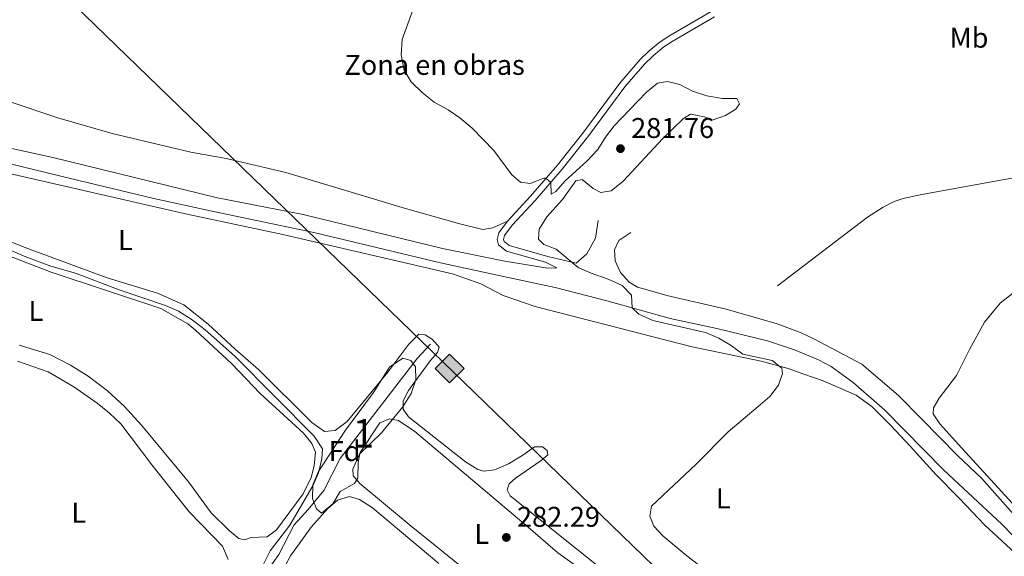
# Model space of a CAD drawing. Units: metres. Extents: x 622689 to 629680, y 641800 to 646549.
# Drawn here: x 624860 to 625206, y 644782 to 644971 of the extents above; entities that cross this region are included whole.
import ezdxf
from ezdxf.enums import TextEntityAlignment as Align

# ---------------------------------------------------------------- set-up
doc = ezdxf.new("R2010")
doc.units = ezdxf.units.M
doc.header["$MEASUREMENT"] = 0
doc.linetypes.add('DGN Style 3', pattern=[123.03219600000003, 87.88014000000001, -35.15205600000001])
doc.linetypes.add('DGN Style 7', pattern=[175.76028000000005, 79.09212600000001, -35.15205600000001, 26.364042, -35.15205600000001])
for name, color, linetype, lineweight in [('Centroides', 7, 'Continuous', 5), ('Entidades rústicas y varios', 7, 'Continuous', 5), ('Hidrografía', 7, 'Continuous', 5), ('Líneas de conducción', 7, 'Continuous', 5), ('Relieve y altimetría', 7, 'Continuous', 5), ('Textos de rotulación', 7, 'Continuous', 5), ('Viales y ferrocarril', 7, 'Continuous', 5)]:
    doc.layers.add(name, color=color, linetype=linetype, lineweight=lineweight)
doc.styles.add('Style-Arial', font='txt')
doc.styles.add('Style-Arial Narrow', font='txt')

# ---------------------------------------------------------------- blocks, each defined once
blk = doc.blocks.new('5PATER_56')
at = {"layer": 'Relieve y altimetría', "linetype": 'Continuous', "lineweight": 5}
h = blk.add_hatch(color=250, dxfattribs=at)
edge = h.paths.add_edge_path()
edge.add_ellipse((1.001171767711639e-08, 1.001171767711639e-08), major_axis=(-1.095731443231309, -1.110710700762829), ratio=0.9994222409660316, start_angle=0, end_angle=360)
blk = doc.blocks.new('5PATER_94')
at = {"layer": 'Relieve y altimetría', "linetype": 'Continuous', "lineweight": 5}
h = blk.add_hatch(color=250, dxfattribs=at)
edge = h.paths.add_edge_path()
edge.add_ellipse((1.001171767711639e-08, 1.001171767711639e-08), major_axis=(-1.095731443231309, -1.110710700762829), ratio=0.9994222409660316, start_angle=0, end_angle=360)
blk = doc.blocks.new('5GASO_12')
at = {"layer": 'Líneas de conducción', "linetype": 'Continuous', "lineweight": 5}
for color, points in [(33, [(0, -5.090000824071467), (-5.089999999850988, -8.239876478910446e-07), (0, 5.089999176096171), (0.2350000001024455, 2.499999176012352), (0.2339999999385327, 2.5), (-0.3159999998752028, 2.425000000046566), (-0.7859999998472631, 2.215000000083819), (-1.175999999977648, 1.854999999981374), (-1.480999999912456, 1.350000000093132), (-1.68099999986589, 0.715000000083819), (-1.746000000042841, -0.0400000000372529), (-1.68099999986589, -0.7800000000279397), (-1.480999999912456, -1.419999999925494), (-1.165999999968335, -1.935000000055879), (-0.7560000000521541, -2.300000000046566), (-0.2660000000614673, -2.520000000018626), (0.2939999999944121, -2.59499999997206), (0.2949999999254942, -2.595000823959708)]), (33, [(0, -5.090000000083819), (0.2949999999254942, -2.595000823959708), (0.2939999999944121, -2.59499999997206), (0.7839999999850988, -2.540000000037253), (1.273999999975786, -2.370000000111759), (1.704000000143424, -2.120000000111759), (2.023999999975786, -1.830000000074506), (2.023999999975786, 0.1399999998975545), (0.2339999999385327, 0.1399999998975545), (0.2339999999385327, -0.7099999999627471), (1.269000000087544, -0.7099999999627471), (1.269000000087544, -1.330000000074506), (1.039000000106171, -1.5), (0.7790000000968575, -1.635000000009313), (0.5090000000782311, -1.71999999997206), (0.2490000000689179, -1.745000000111759), (-0.01099999994039536, -1.71999999997206), (-0.2409999999217689, -1.645000000018626), (-0.4459999999962747, -1.520000000018626), (-0.6210000000428408, -1.34499999997206), (-0.7859999998472631, -1.090000000083819), (-0.9010000000707805, -0.7749999999068677), (-0.9709999999031425, -0.409999999916181), (-0.9909999999217689, 0.01000000000931323), (-0.9709999999031425, 0.3950000000186265), (-0.9109999998472631, 0.7299999999813735), (-0.8059999998658895, 1.014999999897555), (-0.6559999999590218, 1.244999999878928), (-0.4760000000242144, 1.419999999925494), (-0.2660000000614673, 1.550000000046566), (-0.0359999998472631, 1.625), (0.2239999999292195, 1.649999999906868), (0.549000000115484, 1.59499999997206), (0.8290000001434237, 1.429999999934807), (1.043999999994412, 1.165000000037253), (1.174000000115484, 0.8000000000465661), (1.929000000003725, 0.9899999999906868), (1.848999999929219, 1.340000000083819), (1.729000000050291, 1.645000000018626), (1.574000000022352, 1.899999999906868), (1.378999999957159, 2.114999999990687), (1.144000000087544, 2.284999999916181), (0.8789999999571592, 2.40500000002794), (0.5740000000223517, 2.475000000093132), (0.2339999999385327, 2.5), (0.2350000001024455, 2.499999176012352), (0, 5.089999176096171), (5.090000000083819, 0)]), (250, [(0.2949999999254942, -2.595000823959708), (-0.2649999998975545, -2.520000824006274), (-0.7549999998882413, -2.300000824034214), (-1.165000000037253, -1.935000824043527), (-1.479999999981374, -1.420000823913142), (-1.679999999934807, -0.7800008240155876), (-1.744999999878928, -0.04000082402490079), (-1.679999999934807, 0.7149991760961711), (-1.479999999981374, 1.349999176105484), (-1.175000000046566, 1.854999175993726), (-0.784999999916181, 2.214999176096171), (-0.3149999999441206, 2.424999176058918), (0.2350000001024455, 2.499999176012352), (0.5749999999534339, 2.474999176105484), (0.8800000001210719, 2.404999176040292), (1.145000000018626, 2.284999175928533), (1.380000000121072, 2.114999176003039), (1.574999999953434, 1.89999917591922), (1.729999999981374, 1.644999176030979), (1.850000000093132, 1.339999176096171), (1.929999999934807, 0.9899991760030389), (1.175000000046566, 0.7999991760589182), (1.044999999925494, 1.164999176049605), (0.8300000000745058, 1.42999917594716), (0.5500000000465661, 1.594999175984412), (0.2250000000931323, 1.64999917591922), (-0.03499999991618097, 1.624999176012352), (-0.2649999998975545, 1.549999176058918), (-0.4749999998603016, 1.419999175937846), (-0.6550000000279397, 1.244999176124111), (-0.8049999999348074, 1.014999175909907), (-0.909999999916181, 0.7299991759937257), (-0.9699999999720603, 0.3949991760309786), (-0.9899999999906868, 0.009999176021665335), (-0.9699999999720603, -0.4100008239038289), (-0.8999999999068677, -0.7750008238945156), (-0.784999999916181, -1.090000824071467), (-0.6199999998789281, -1.345000823959708), (-0.4450000000651926, -1.520000824006274), (-0.2399999999906868, -1.645000824006274), (-0.01000000000931323, -1.720000823959708), (0.25, -1.745000823866576), (0.5100000000093132, -1.720000823959708), (0.7800000000279397, -1.635000823996961), (1.040000000037253, -1.500000823987648), (1.270000000018626, -1.330000824062154), (1.270000000018626, -0.710000823950395), (0.2350000001024455, -0.710000823950395), (0.2350000001024455, 0.1399991759099066), (2.025000000139698, 0.1399991759099066), (2.025000000139698, -1.830000824062154), (1.705000000074506, -2.120000823866576), (1.275000000139698, -2.370000823866576), (0.7850000001490116, -2.540000824024901)])]:
    blk.add_hatch(color=color, dxfattribs=at).paths.add_polyline_path(points)
at = {"layer": 'Líneas de conducción', "color": 250, "linetype": 'Continuous', "lineweight": 5}
blk.add_3dface([(0, -5.090000000083819, 0.0004587847529364808), (5.090000000083819, 0, 0.0004587847529364808), (0, 5.090000000083819, 0.0004587847529364808), (-5.089999999850988, 0, 0.0004587847529364808)], dxfattribs=at)

msp = doc.modelspace()

# ---------------------------------------------------------------- linework, layer by layer
at = {"layer": 'Entidades rústicas y varios', "color": 92, "linetype": 'Continuous', "lineweight": 5}
for points in [[(624856.0449999999, 644941.9950000001, 282.32), (624873.487, 644936.105, 282.209), (624892.598, 644930.652, 282.06), (624920.3260000001, 644924.04, 281.353), (624932.7209999999, 644921.8260000001, 281.167), (624953.632, 644916.9070000001, 281.055), (624995.716, 644904.244, 280.832), (625014.81, 644898.817, 280.683), (625022.8759999999, 644896.882, 280.534), (625026.4410000001, 644897.453, 280.534), (625031.56, 644899.848, 280.504)], [(625227.9340000001, 644766.612, 278.474), (625199.327, 644793.023, 278.652), (625190.26, 644802.55, 278.83), (625182.2250000001, 644810.6869999999, 278.83), (625173.067, 644820.7209999999, 278.83), (625166.264, 644828.0789999999, 278.474), (625159.6869999999, 644834.5430000001, 278.297), (625154.1229999999, 644838.7, 278.474), (625142.483, 644843.7339999999, 278.83), (625135.7320000001, 644846.0619999999, 279.008), (625130.212, 644848.058, 279.541), (625120.703, 644850.639, 280.075), (625096.4680000001, 644855.673, 280.253), (625086.848, 644858.142, 280.609), (625041.3559999999, 644869.8200000001, 280.982), (625030.087, 644873.7280000001, 281.093), (625022.2409999999, 644877.767, 281.652), (625012.244, 644881.2860000001, 282.88), (624952.6470000001, 644895.1130000001, 283.029), (624918.432, 644902.3260000001, 283.14), (624855.51, 644916.842, 282.991)], [(624808.3219999999, 644911.78, 282.88), (624863.2860000001, 644890.06, 282.88), (624890.925, 644879.872, 282.954), (624908.6200000001, 644874.5079999999, 283.066), (624917.8800000001, 644870.4550000001, 282.991), (624926.3319999999, 644863.5970000001, 282.991), (624935.8940000001, 644854.8600000001, 282.991), (624944.112, 644847.729, 282.991), (624962.834, 644829.041, 283.168), (624967.277, 644825.962, 283.168), (624970.9650000001, 644826.308, 283.168), (624975.2409999999, 644829.413, 283.168), (624989.574, 644846.781, 282.991), (624996.923, 644856.565, 282.635), (625000.378, 644860.115, 282.635), (625002.6140000001, 644859.898, 282.28), (625005.2649999999, 644858.192, 281.391), (625007.5449999999, 644855.5530000001, 281.036), (625006.9920000001, 644853.726, 281.214), (625004.355, 644850.737, 281.391), (624996.784, 644840.2820000001, 281.747), (624994.8570000001, 644836.699, 281.747), (624994.865, 644833.7930000001, 281.747), (624996.773, 644831.115, 281.747), (625016.7919999999, 644815.263, 281.569), (625021.1969999999, 644812.5560000001, 281.569), (625023.21, 644812.003, 281.391), (625026.9720000001, 644812.4610000001, 281.391), (625031.922, 644814.5249999999, 281.391), (625037.0179999999, 644817.558, 281.391), (625041.108, 644820.514, 281.391), (625043.828, 644820.5220000001, 281.214), (625045.5460000001, 644819.297, 281.214), (625045.7, 644817.7320000001, 281.214), (625043.395, 644815.7139999999, 281.036), (625034.433, 644809.4650000001, 280.858), (625032.129, 644807.52, 280.681), (625031.4269999999, 644805.432, 280.681), (625032.551, 644803.348, 280.681), (625065.1939999999, 644777.2490000001, 280.681)], [(624859.939, 644856.2069999999, 285.261), (624870.737, 644853.0149999999, 285.475), (624878.051, 644849.1980000001, 285.475), (624884.2110000001, 644845.304, 285.475), (624891.044, 644840.1440000001, 285.298), (624896.798, 644834.8330000001, 285.298), (624903.003, 644828.1810000001, 285.298), (624919.419, 644808.22, 285.475), (624927.462, 644797.3630000001, 285.475), (624933.8899999999, 644790.973, 285.475), (624937.139, 644788.2990000001, 285.475), (624939.115, 644787.858, 285.475), (624941.46, 644788.7220000001, 285.653), (624947.1610000001, 644788.925, 285.475), (624950.358, 644791.3189999999, 285.298), (624959.7110000001, 644803.9780000001, 285.298), (624962.5630000001, 644809.7620000001, 285.475), (624963.669, 644813.8640000001, 285.475), (624964.065, 644818.6340000001, 285.298), (624962.8640000001, 644821.649, 285.298), (624959.9099999999, 644825.2919999999, 285.475), (624944.666, 644839.2579999999, 285.298), (624934.575, 644849.81, 285.298), (624921.946, 644861.4739999999, 285.475), (624919.183, 644863.7390000001, 285.298), (624909.713, 644869.128, 285.335), (624871.2010000001, 644881.8899999999, 285.149), (624845.915, 644891.595, 285.112)], [(625211.338, 644876.1259999999, 276.976), (625204.7479999999, 644870.973, 277.162), (625199.2579999999, 644864.3459999999, 277.497), (625193.9210000001, 644854.743, 277.609), (625189.396, 644845.6359999999, 277.609), (625183.308, 644837.5689999999, 277.786), (625181.2690000001, 644834.247, 277.786), (625181.163, 644832.1599999999, 277.786), (625183.521, 644828.6270000001, 277.786), (625190.0249999999, 644821.3800000001, 277.786), (625210.2250000001, 644799.2820000001, 277.786)], [(624859.3589999999, 644850.578, 288.103), (624870.138, 644846.8840000001, 288.103), (624879.1710000001, 644841.656, 288.103), (624887.422, 644835.8670000001, 288.103), (624891.7180000001, 644832.3770000001, 288.103), (624895.6410000001, 644828.663, 288.103), (624906.601, 644814.163, 287.926), (624919.7280000001, 644797.7320000001, 287.926), (624931.426, 644785.581, 288.103), (624933.4510000001, 644781.004, 288.103)], [(625049.2239999999, 644783.3400000001, 282.187), (625055.8330000001, 644778.5900000001, 282.365), (625057.142, 644776.8430000001, 282.365), (625057.594, 644775.2420000001, 282.365), (625056.5989999999, 644771.55, 282.543), (625053.1840000001, 644766.882, 282.543), (625047.7609999999, 644760.979, 282.365), (625045.2339999999, 644758.736, 282.543), (625043.52, 644758.6570000001, 282.543), (625039.567, 644759.987, 282.543), (625032.212, 644764.8840000001, 282.543), (624997.6640000001, 644792.6170000001, 282.543), (624979.7350000001, 644807.656, 282.72), (624977.3800000001, 644810.294, 282.72), (624977.186, 644812.6410000001, 282.72), (624979.815, 644818.5730000001, 282.72), (624986.7520000001, 644828.915, 282.72), (624990.064, 644830.378, 282.543), (624993.308, 644829.754, 282.543), (624999.02, 644825.895, 282.543), (625038.8759999999, 644792.29, 282.543), (625049.2239999999, 644783.3400000001, 282.187)], [(624953.5760000001, 644778.9569999999, 284.182), (624955.281, 644782.2779999999, 284.182), (624962.592, 644792.3600000001, 284.182), (624968.348, 644798.7860000001, 284.005), (624971.8049999999, 644801.851, 284.005), (624976.0860000001, 644803.094, 284.005), (624979.592, 644802.06, 284.005), (624984.1840000001, 644799.0560000001, 284.005), (625007.4180000001, 644779.487, 284.182)]]:
    msp.add_polyline3d(points, dxfattribs=at)
at = {"layer": 'Entidades rústicas y varios', "color": 92, "linetype": 'DGN Style 3', "lineweight": 5}
msp.add_polyline3d([(624972.7649999999, 644804.835, 290.401), (624970.206, 644800.5519999999, 290.401), (624966.25, 644797.217, 290.401), (624964.436, 644798.774, 290.401), (624963.084, 644802.385, 290.401), (624963.219, 644807.229, 290.401), (624965.189, 644811.8319999999, 290.401), (624974.6769999999, 644826.378, 290.223), (624984.4750000001, 644839.5970000001, 289.69), (624990.1499999999, 644848.5560000001, 289.157), (624994.7990000001, 644851.625, 289.157), (624997.5959999999, 644850.888, 289.335), (624999.2039999999, 644848.6200000001, 289.335), (624999.3670000001, 644844.037, 289.335), (624997.737, 644839.314, 289.335), (624994.7380000001, 644834.568, 289.335), (624987.311, 644825.409, 289.335), (624979.6570000001, 644818.1200000001, 289.335), (624979.1440000001, 644814.9890000001, 289.335), (624979.0109999999, 644809.5109999999, 289.335), (624977.787, 644807.682, 289.335), (624972.7649999999, 644804.835, 290.401)], dxfattribs=at)
msp.add_polyline3d([(624972.7649999999, 644804.835, 290.401), (624977.787, 644807.682, 289.335), (624979.0109999999, 644809.5109999999, 289.335), (624979.1440000001, 644814.9890000001, 289.335), (624979.6570000001, 644818.1200000001, 289.335), (624987.311, 644825.409, 289.335), (624994.7380000001, 644834.568, 289.335), (624997.737, 644839.314, 289.335), (624999.3670000001, 644844.037, 289.335), (624999.2039999999, 644848.6200000001, 289.335), (624997.5959999999, 644850.888, 289.335), (624994.7990000001, 644851.625, 289.157), (624990.1499999999, 644848.5560000001, 289.157), (624984.4750000001, 644839.5970000001, 289.69), (624974.6769999999, 644826.378, 290.223), (624965.189, 644811.8319999999, 290.401), (624963.219, 644807.229, 290.401), (624963.084, 644802.385, 290.401), (624964.436, 644798.774, 290.401), (624966.25, 644797.217, 290.401), (624970.206, 644800.5519999999, 290.401)], close=True, dxfattribs=at)
at = {"layer": 'Hidrografía', "color": 5, "linetype": 'Continuous', "lineweight": 5}
for points in [[(625126.514, 644877.1259999999, 279.246), (625158.111, 644901.163, 278.8), (625163.5700000001, 644904.737, 278.725), (625167.487, 644906.727, 278.725), (625170.635, 644907.8130000001, 278.651), (625176.648, 644909.014, 278.316), (625213.325, 644915.7779999999, 277.944), (625224.7620000001, 644917.6869999999, 277.907), (625239.7350000001, 644919.497, 277.869), (625254.1910000001, 644921.075, 277.758), (625267.6140000001, 644922.007, 277.423), (625281.521, 644922.908, 276.455), (625285.6089999999, 644923.381, 276.224)], [(624852.78, 644660.1880000001, 288.643), (624864.5530000001, 644673.263, 288.643), (624871.6089999999, 644681.5930000001, 288.643), (624878.104, 644690.257, 288.465), (624880.0260000001, 644695.5160000001, 288.11), (624881.2050000001, 644700.2890000001, 288.11), (624883.649, 644705.327, 287.932), (624890.4450000001, 644713.1340000001, 287.754), (624900.6229999999, 644723.97, 287.577), (624905.9709999999, 644730.2450000001, 287.399), (624912.0970000001, 644737.827, 287.399), (624917.2209999999, 644743.767, 286.866), (624929.99, 644760.534, 286.511), (624936.6780000001, 644767.3360000001, 285.978), (624941.3630000001, 644770.703, 285.622), (624945.19, 644774.328, 285.622), (624951.202, 644782.692, 284.912), (624956.574, 644793.1410000001, 283.845), (624961.477, 644798.521, 283.49), (624967.084, 644805.1329999999, 283.49), (624972.7520000001, 644816.477, 283.135), (624999.7760000001, 644851.507, 281.003), (625004.494, 644856.588, 281.003)]]:
    msp.add_polyline3d(points, dxfattribs=at)
at = {"layer": 'Líneas de conducción', "color": 250, "linetype": 'Continuous', "lineweight": 15, "extrusion": (-0.002010590732450815, 0.001946211293968961, 0.999996084885589), "elevation": 280.7001980862497, "flags": 128}
msp.add_lwpolyline([(623367.5518100217, 646439.079970327), (625715.4924491572, 644166.3296660311)], dxfattribs=at)
at = {"layer": 'Líneas de conducción', "color": 6, "linetype": 'DGN Style 7', "lineweight": 5, "extrusion": (-0.661994959989552, -0.623687897016069, 0.4156634216094853), "elevation": -815575.5152763891, "flags": 128}
msp.add_lwpolyline([(-43195.31684664334, 373042.9799395057), (-43160.70218258456, 373042.6478956861), (-40065.54377594474, 373049.1964155182)], dxfattribs=at)
at = {"layer": 'Relieve y altimetría', "color": 30, "linetype": 'Continuous', "lineweight": 5, "flags": 128}
for points, elevation in [([(625000.8659999999, 644981.1810000001), (624994.598, 644963.675), (624994.2649999999, 644958.2), (624995.2320000001, 644952.8910000001), (624997.746, 644948.7579999999), (625001.7080000001, 644944.868)], 280), ([(625001.7080000001, 644944.868), (625005.811, 644941.575), (625010.723, 644938.9639999999), (625014.865, 644936.165), (625019.111, 644932.5009999999), (625026.7779999999, 644924.6359999999), (625033.112, 644916.0900000001), (625036.2, 644913.453), (625039.5549999999, 644913.0900000001), (625044.327, 644914.908), (625045.104, 644914.8640000001), (625046.756, 644913.4469999999), (625046.888, 644909.317), (625048.587, 644910.1969999999), (625051.7749999999, 644913.814), (625059.6030000001, 644920.9580000001), (625063.379, 644925.03), (625066.014, 644929.2790000001), (625069.087, 644933.2720000001), (625080.2949999999, 644944.9920000001), (625084.3430000001, 644948.2860000001), (625087.797, 644948.818), (625092.092, 644947.7620000001), (625096.541, 644945.479), (625101.6399999999, 644943.78), (625107.121, 644942.9469999999), (625112.183, 644942.906), (625113.0660000001, 644941.02), (625111.8260000001, 644939.179), (625108.2479999999, 644936.896), (625103.48, 644935.3330000001), (625100.8470000001, 644936.4580000001), (625095.9280000001, 644937.358), (625093.4480000001, 644935.908), (625086.173, 644928.8500000001), (625072.284, 644913.842), (625068.0109999999, 644910.4680000001), (625064.409, 644909.8970000001), (625061.7110000001, 644911.236), (625057.7960000001, 644914.419), (625055.6059999999, 644913.979), (625050.8589999999, 644907.4369999999), (625045.362, 644901.294), (625042.6680000001, 644897.013), (625042.4569999999, 644893.4380000001), (625044.381, 644891.604), (625048.645, 644890.0249999999), (625056.4369999999, 644883.506), (625061.0179999999, 644881.5020000001), (625067.004, 644879.4480000001), (625071.9099999999, 644877.246), (625075.121, 644873.8670000001), (625075.4450000001, 644869.331), (625077.746, 644867.1300000001), (625082.615, 644864.9269999999), (625101.1340000001, 644860.682), (625105.8130000001, 644858.7380000001), (625110.2420000001, 644856.0830000001), (625114.29, 644853.1240000001), (625124.5700000001, 644850.8119999999), (625127.994, 644848.1799999999), (625128.2069999999, 644846.247), (625126.848, 644842.246), (625123.824, 644838.2609999999), (625119.659, 644834.665), (625109.0760000001, 644825.8489999999), (625097.882, 644814.4880000001), (625082.1640000001, 644799.6410000001), (625081.652, 644796.212), (625083.041, 644792.713), (625086.2180000001, 644789.294), (625094.6229999999, 644782.202), (625098.638, 644779.2220000001)], 280), ([(624836.913, 644898.2180000001), (624861.692, 644887.486), (624871.084, 644884.0490000001), (624879.6969999999, 644881.507), (624895.0630000001, 644875.7110000001), (624911.3740000001, 644870.158), (624915.9580000001, 644868.1669999999), (624920.79, 644865.118), (624925.3360000001, 644861.663), (624935.7139999999, 644852.3600000001), (624963.5930000001, 644824.2339999999), (624966.5120000001, 644819.771), (624966.3729999999, 644816.3049999999), (624965.169, 644811.452), (624963.159, 644806.8319999999), (624955.0619999999, 644793.0120000001), (624948.209, 644784.021), (624943.541, 644774.804)], 285)]:
    msp.add_lwpolyline(points, dxfattribs=dict(at, elevation=elevation))
at = {"layer": 'Viales y ferrocarril', "color": 250, "linetype": 'DGN Style 3', "lineweight": 5}
for points in [[(625031.56, 644899.848, 280.504), (625039.6359999999, 644908.567, 280.215), (625049.1229999999, 644919.493, 279.842), (625058.442, 644931.2450000001, 279.655), (625071.084, 644948.3389999999, 279.137), (625078.088, 644956.5050000001, 278.98), (625081.388, 644959.692, 278.875), (625085.274, 644962.8400000001, 278.585), (625088.2760000001, 644964.8130000001, 278.354), (625103.2080000001, 644973.463, 277.732), (625117.2350000001, 644982.2720000001, 277.427), (625132.753, 644993.8929999999, 276.795), (625135.9569999999, 644996.5179999999, 276.642), (625141.5719999999, 645002.179, 276.456), (625146.4639999999, 645009.021, 276.344), (625156.919, 645026.888, 275.65), (625165.49, 645040.5120000001, 274.856), (625167.817, 645044.9240000001, 274.817), (625168.8640000001, 645049.3800000001, 274.856), (625168.9299999999, 645052.656, 274.707), (625168.1529999999, 645055.027, 274.67)], [(624819.47, 644936.068, 282.607), (624822.713, 644933.5530000001, 282.607), (624827.4569999999, 644932.0179999999, 282.636), (624871.737, 644922.1570000001, 282.83), (624929.6240000001, 644908.0120000001, 282.975), (624955.557, 644902.9240000001, 283.012), (624959.747, 644902.1030000001, 283.019), (625008.7150000001, 644890.246, 282.786), (625030.587, 644885.712, 281.609), (625045.6429999999, 644883.28, 280.593), (625048.956, 644883.463, 280.364), (625044.9839999999, 644885.381, 280.326), (625031.196, 644889.2450000001, 280.401), (625028.449, 644891.44, 280.438), (625027.976, 644893.331, 280.438), (625028.537, 644895.7579999999, 280.438), (625031.56, 644899.848, 280.504)], [(625055.7050000001, 644885.021, 279.923), (625059.4369999999, 644888.311, 279.504), (625062.4569999999, 644893.7919999999, 278.875), (625063.496, 644900.092, 278.956)], [(625077.2220000001, 644876.612, 279.96), (625079.861, 644875.8640000001, 279.969), (625087.6100000001, 644873.6669999999, 279.998), (625108.469, 644868.8940000001, 279.53), (625126.399, 644863.7960000001, 279.476), (625134.7609999999, 644860.6170000001, 279.414), (625139.2890000001, 644858.4950000001, 279.345), (625156.0930000001, 644849.538, 279.142), (625168.9890000001, 644838.568, 278.706), (625177.104, 644830.314, 278.649), (625189.75, 644817.4510000001, 278.562), (625198.277, 644809.4280000001, 278.35), (625209.291, 644796.9950000001, 277.994)]]:
    msp.add_polyline3d(points, dxfattribs=at)
at = {"layer": 'Viales y ferrocarril', "color": 250, "linetype": 'Continuous', "lineweight": 5}
for points in [[(625055.7050000001, 644885.021, 279.923), (625045.756, 644887.425, 280.326), (625032.209, 644891.2209999999, 280.401), (625030.382, 644892.6810000001, 280.438), (625030.2150000001, 644893.351, 280.438), (625030.5560000001, 644894.827, 280.438), (625033.2390000001, 644898.4569999999, 280.504), (625041.256, 644907.1130000001, 280.215), (625050.798, 644918.102, 279.842), (625060.1699999999, 644929.9210000001, 279.655), (625072.787, 644946.9809999999, 279.137), (625079.673, 644955.01, 278.98), (625082.8319999999, 644958.06, 278.875), (625086.56, 644961.0800000001, 278.585), (625089.4199999999, 644962.96, 278.354), (625104.3319999999, 644971.598, 277.732)], [(624855.899, 644920.2010000001, 282.795), (624878.5090000001, 644914.7309999999, 282.46), (624907.253, 644907.7479999999, 282.632), (624928.24, 644903.1910000001, 282.714), (624963.4709999999, 644895.8300000001, 283.04), (625008.041, 644885.138, 282.786), (625030.176, 644880.4210000001, 281.311), (625048.3570000001, 644876.469, 280.529), (625066.9950000001, 644871.7050000001, 280.232), (625088.7039999999, 644865.6059999999, 279.636), (625105.166, 644862.077, 279.599), (625122.943, 644857.71, 279.301), (625132.4280000001, 644854.5760000001, 279.142), (625140.8400000001, 644851.058, 279.008), (625145.284, 644848.7509999999, 278.934), (625153.1070000001, 644843.132, 278.706), (625164.163, 644833.4539999999, 278.706), (625184.835, 644812.429, 278.562), (625193.462, 644804.311, 278.35), (625205.256, 644793.3829999999, 277.994), (625213.4979999999, 644784.97, 277.994)], [(625074.8700000001, 644895.8589999999, 278.397), (625070.7409999999, 644892.973, 278.658), (625069.186, 644889.75, 278.956), (625069.388, 644885.919, 279.291), (625071.27, 644881.74, 279.849), (625074.3319999999, 644878.396, 279.96), (625077.2220000001, 644876.612, 279.96)]]:
    msp.add_polyline3d(points, dxfattribs=at)

# ---------------------------------------------------------------- block references
at = {"layer": 'Líneas de conducción', "color": 33, "linetype": 'Continuous', "lineweight": 5}
msp.add_blockref('5GASO_12', (625011.22, 644848.047, 281.245), dxfattribs=at)
at = {"layer": 'Relieve y altimetría', "color": 250, "linetype": 'Continuous', "lineweight": 5}
for name, p in [('5PATER_56', (625071.2760000001, 644925.2849999999, 281.762)), ('5PATER_94', (625031.173, 644788.693, 282.293))]:
    msp.add_blockref(name, p, dxfattribs=at)

# ---------------------------------------------------------------- texts
at = {"layer": 'Centroides', "color": 92, "linetype": 'Continuous', "lineweight": 5, "style": 'Style-Arial Narrow'}
msp.add_text('1', height=10.000002, dxfattribs=at).set_placement((624980.9681957276, 644825.2520009999, 282.846), align=Align.MIDDLE_CENTER)
at = {"layer": 'Entidades rústicas y varios', "color": 92, "linetype": 'Continuous', "lineweight": 5}
for s, style, p in [('Mb', 'Style-Arial Narrow', (625193.7888623527, 644964.2280009999, 276.454)), ('L', 'Style-Arial Narrow', (624897.2561597833, 644893.1530009999, 283.03)), ('L', 'Style-Arial Narrow', (624865.8431597834, 644868.290001, 285.218)), ('Fd', 'Style-Arial', (624974.3269673102, 644819.0360009999, 283.658)), ('L', 'Style-Arial Narrow', (625107.4131597835, 644802.4140009999, 279.671)), ('L', 'Style-Arial Narrow', (624880.8781597833, 644797.3930009999, 288.015)), ('L', 'Style-Arial Narrow', (625022.5301597833, 644789.9440009999, 282.358))]:
    msp.add_text(s, height=7.000002, dxfattribs=dict(at, style=style)).set_placement(p, align=Align.MIDDLE_CENTER)
at = {"layer": 'Entidades rústicas y varios', "color": 250, "linetype": 'Continuous', "lineweight": 5, "style": 'Style-Arial'}
msp.add_text('Zona en obras', height=7.000002, dxfattribs=at).set_placement((625005.9479462032, 644954.703001, 279.893), align=Align.MIDDLE_CENTER)
at = {"layer": 'Textos de rotulación', "color": 250, "linetype": 'Continuous', "lineweight": 5, "style": 'Style-Arial'}
for s, p in [('281.76', (625075.0260000001, 644929.0349999999, 281.762)), ('282.29', (625034.923, 644792.443, 282.293))]:
    msp.add_text(s, height=7.000002, dxfattribs=at).set_placement(p)

doc.saveas('drawing.dxf')
